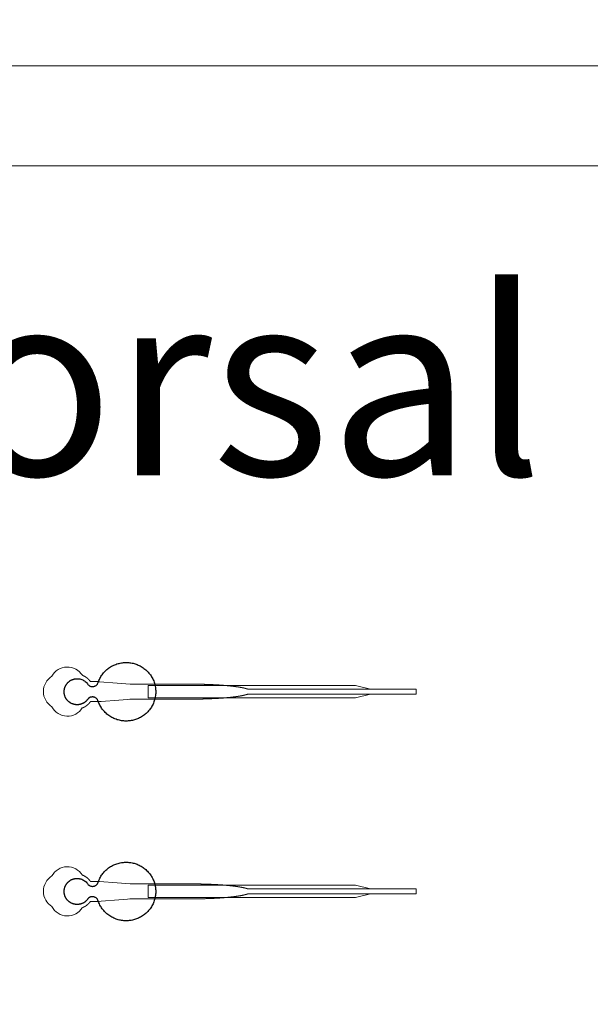
# Model space of a CAD drawing. Units: inches. Extents: x -52997 to 52003, y -52254 to 52746.
# Drawn here: x -21085 to -15365, y 22476 to 32335 of the extents above; entities that cross this region are included whole.
import ezdxf

# ---------------------------------------------------------------- set-up
doc = ezdxf.new("R2010")
doc.units = ezdxf.units.IN
doc.header["$MEASUREMENT"] = 0
doc.layers.add('1', color=1, linetype='Continuous')
doc.layers.add('2', color=140, linetype='Continuous', lineweight=0)
doc.layers.add('3', color=90, linetype='Continuous', lineweight=0)
doc.styles.get("Standard").update_dxf_attribs({"font": 'Arial.ttf'})

msp = doc.modelspace()

# ---------------------------------------------------------------- linework, layer by layer
at = {"layer": '1'}
for points in [[(-16283.4, -47485.7), (0, -47485.7), (16283.4, -47485.7, 5.999107)], [(-16250, -47285.7), (0, -47285.7), (16250, -47285.7, 5.986812)], [(-13685.8, -45485.7), (0, -45485.7), (13685.8, -45485.7, 6.794322)]]:
    msp.add_lwpolyline(points, format="xyb", close=True, dxfattribs=at)
msp.add_circle((-497.2, 245.8), 52500, dxfattribs=at)
for points in [[(-20399.8, 25534.5), (-20377.6, 25557.7), (-20346, 25552.5), (-20314.3, 25547.3), (-20300.7, 25518.2), (-20225.3, 25277.4), (-19973.3, 25315.1), (-19721.3, 25352.7), (-19721.1, 25604.9), (-19721, 25857), (-19973, 25894.9), (-20225, 25932.8), (-20300.6, 25692.1), (-20313.8, 25663.6), (-20344.7, 25657.8), (-20375.5, 25652.1), (-20398.1, 25673.9), (-20449.5, 25757.3), (-20543.9, 25731.2), (-20638.3, 25705.1), (-20639.5, 25607.1), (-20640.7, 25509.2), (-20546.9, 25480.8), (-20453.2, 25452.4), (-20399.8, 25534.5)], [(-20399.8, 23534.5), (-20377.6, 23557.7), (-20346, 23552.5), (-20314.3, 23547.3), (-20300.7, 23518.2), (-20225.3, 23277.4), (-19973.3, 23315.1), (-19721.3, 23352.7), (-19721.1, 23604.9), (-19721, 23857), (-19973, 23894.9), (-20225, 23932.8), (-20300.6, 23692.1), (-20313.8, 23663.6), (-20344.7, 23657.8), (-20375.5, 23652.1), (-20398.1, 23673.9), (-20449.5, 23757.3), (-20543.9, 23731.2), (-20638.3, 23705.1), (-20639.5, 23607.1), (-20640.7, 23509.2), (-20546.9, 23480.8), (-20453.2, 23452.4), (-20399.8, 23534.5)]]:
    msp.add_rational_spline(points, [1, 0.884783429184, 1, 0.884783429184, 1, 0.758252289935, 1, 0.758252289935, 1, 0.758252289935, 1, 0.758252289935, 1, 0.888941908896, 1, 0.888941908896, 1, 0.79946124759, 1, 0.79946124759, 1, 0.79946124759, 1, 0.79946124759, 1], degree=2, knots=[0, 0, 0, 0.969535, 0.969535, 1.939069, 1.939069, 3.359405, 3.359405, 4.779741, 4.779741, 6.200078, 6.200078, 7.620414, 7.620414, 8.571947, 8.571947, 9.52348, 9.52348, 10.812277, 10.812277, 12.101074, 12.101074, 13.389871, 13.389871, 14.678668, 14.678668, 14.678668], dxfattribs=at)
at = {"layer": '2'}
for points in [[(-16283.4, -47485.7), (0, -47485.7), (16283.4, -47485.7, 5.999107)], [(-16250, -47285.7), (0, -47285.7), (16250, -47285.7, 5.986812)], [(-13685.8, -45485.7), (0, -45485.7), (13685.8, -45485.7, 6.794322)], [(-20457.1, 25442.7), (-20456.7, 25442.8), (-20455.9, 25443.2), (-20455.1, 25443.5), (-20454.2, 25443.8), (-20453.4, 25444.2), (-20452.5, 25444.5), (-20451.7, 25444.9), (-20450.8, 25445.2), (-20450, 25445.6), (-20449.1, 25446), (-20448.3, 25446.4), (-20447.4, 25446.7), (-20446.5, 25447.1), (-20445.7, 25447.5), (-20444.8, 25447.9), (-20444, 25448.4), (-20443.1, 25448.8), (-20442.3, 25449.2), (-20441.4, 25449.6), (-20440.5, 25450.1), (-20439.7, 25450.5), (-20438.8, 25451), (-20438, 25451.4), (-20437.1, 25451.9), (-20436.3, 25452.3), (-20435.4, 25452.8), (-20434.5, 25453.3), (-20433.7, 25453.8), (-20432.8, 25454.3), (-20432, 25454.8), (-20431.1, 25455.3), (-20430.3, 25455.8), (-20429.4, 25456.3), (-20428.6, 25456.8), (-20427.7, 25457.3), (-20426.9, 25457.8), (-20426, 25458.4), (-20425.2, 25458.9), (-20424.3, 25459.5), (-20423.5, 25460), (-20422.7, 25460.6), (-20421.8, 25461.1), (-20421, 25461.7), (-20420.1, 25462.3), (-20419.3, 25462.9), (-20418.5, 25463.4), (-20417.7, 25464), (-20416.8, 25464.6), (-20416, 25465.2), (-20415.2, 25465.8), (-20414.4, 25466.4), (-20413.6, 25467.1), (-20412.8, 25467.7), (-20411.9, 25468.3), (-20411.1, 25468.9), (-20410.3, 25469.6), (-20409.5, 25470.2), (-20408.7, 25470.8), (-20408, 25471.5), (-20407.2, 25472.1), (-20406.4, 25472.8), (-20405.6, 25473.5), (-20404.8, 25474.1), (-20404.1, 25474.8), (-20403.3, 25475.5), (-20402.5, 25476.1), (-20401.8, 25476.8), (-20401, 25477.5), (-20400.2, 25478.2), (-20399.5, 25478.9), (-20398.8, 25479.6), (-20398, 25480.3), (-20397.3, 25481), (-20396.6, 25481.7), (-20395.8, 25482.4), (-20395.1, 25483.1), (-20394.4, 25483.8), (-20393.7, 25484.5), (-20393, 25485.3), (-20392.3, 25486), (-20391.6, 25486.7), (-20390.9, 25487.4), (-20390.2, 25488.2), (-20389.5, 25488.9), (-20388.9, 25489.6), (-20388.2, 25490.4), (-20387.5, 25491.1), (-20386.9, 25491.9), (-20386.2, 25492.6), (-20385.6, 25493.4), (-20384.9, 25494.1), (-20384.3, 25494.9), (-20383.7, 25495.6), (-20383.1, 25496.4), (-20382.4, 25497.1), (-20381.8, 25497.9), (-20381.2, 25498.6), (-20380.6, 25499.4), (-20380, 25500.2), (-20379.5, 25500.9), (-20378.9, 25501.7), (-20378.3, 25502.5), (-20377.7, 25503.2), (-20377.2, 25504), (-20376.6, 25504.8), (-20376.1, 25505.5), (-20375.5, 25506.3), (-20331.9, 25506.3), (-20310.2, 25506.3), (-20299.3, 25506.3), (-20296.5, 25506.3), (-20295.2, 25506.3), (-20295.1, 25506.3), (-20295.1, 25506.3), (-20295.1, 25506.3), (-20295.1, 25506.3), (-20295.1, 25506.3), (-20295, 25506.3), (-20294.7, 25506.4), (-20294, 25506.4), (-20292.6, 25506.5), (-20289.8, 25506.7), (-20267.7, 25508.4), (-20091.1, 25522), (-20002.8, 25528.7), (-19980.7, 25530.4), (-19969.7, 25531.3), (-19969.3, 25531.3), (-19969.2, 25531.3), (-19969.2, 25531.3), (-19969.2, 25531.3), (-19969.1, 25531.3), (-19968.7, 25531.3), (-19708.2, 25531.3), (-19701.9, 25531.3), (-19689.3, 25531.3), (-19588.8, 25531.3), (-19387.8, 25531.3), (-19375.2, 25531.3), (-19368.9, 25531.3), (-19365.8, 25531.3), (-19364.2, 25531.3), (-19363.8, 25531.3), (-19363.6, 25531.3), (-19363.5, 25531.3), (-19363.5, 25531.3), (-19363.5, 25531.3), (-19363.5, 25531.3), (-19362.9, 25531.3), (-19358.3, 25531.3), (-19353.7, 25531.3), (-19349.1, 25531.3), (-19344.4, 25531.4), (-19339.8, 25531.4), (-19335.1, 25531.4), (-19330.5, 25531.4), (-19325.8, 25531.5), (-19321.1, 25531.5), (-19316.4, 25531.5), (-19311.7, 25531.6), (-19307, 25531.7), (-19302.2, 25531.7), (-19297.5, 25531.8), (-19292.7, 25531.8), (-19288, 25531.9), (-19283.2, 25532), (-19278.4, 25532.1), (-19273.7, 25532.2), (-19268.9, 25532.3), (-19264.1, 25532.4), (-19259.3, 25532.5), (-19254.5, 25532.6), (-19249.6, 25532.7), (-19244.8, 25532.8), (-19240, 25532.9), (-19235.2, 25533.1), (-19230.4, 25533.2), (-19225.5, 25533.3), (-19220.7, 25533.5), (-19215.9, 25533.6), (-19211, 25533.8), (-19206.2, 25533.9), (-19201.4, 25534.1), (-19196.5, 25534.3), (-19191.7, 25534.5), (-19186.9, 25534.6), (-19182.1, 25534.8), (-19177.2, 25535), (-19172.4, 25535.2), (-19167.6, 25535.4), (-19162.8, 25535.6), (-19158, 25535.9), (-19153.2, 25536.1), (-19148.4, 25536.3), (-19143.6, 25536.5), (-19138.8, 25536.8), (-19134.1, 25537), (-19129.3, 25537.3), (-19124.5, 25537.5), (-19119.8, 25537.8), (-19115.1, 25538), (-19110.4, 25538.3), (-19105.7, 25538.6), (-19101, 25538.9), (-19096.3, 25539.2), (-19091.6, 25539.5), (-19087, 25539.8), (-19082.3, 25540.1), (-19077.7, 25540.4), (-19073.1, 25540.7), (-19068.5, 25541), (-19063.9, 25541.3), (-19061.6, 25541.5), (-19059.4, 25541.7), (-19057.1, 25541.8), (-19054.8, 25542), (-19052.6, 25542.2), (-19050.3, 25542.3), (-19048.1, 25542.5), (-19045.8, 25542.7), (-19043.6, 25542.9), (-19041.3, 25543), (-19039.1, 25543.2), (-19036.9, 25543.4), (-19034.7, 25543.6), (-19032.4, 25543.8), (-19030.2, 25543.9), (-19028, 25544.1), (-19025.8, 25544.3), (-19023.6, 25544.5), (-19021.5, 25544.7), (-19019.3, 25544.9), (-19017.1, 25545.1), (-19014.9, 25545.3), (-19012.8, 25545.5), (-19010.6, 25545.7), (-19008.5, 25545.9), (-19006.3, 25546.1), (-19004.2, 25546.3), (-19002, 25546.5), (-18999.9, 25546.7), (-18997.8, 25546.9), (-18995.7, 25547.1), (-18993.6, 25547.3), (-18991.5, 25547.5), (-18989.4, 25547.7), (-18987.3, 25547.9), (-18985.2, 25548.1), (-18983.2, 25548.3), (-18981.1, 25548.5), (-18979, 25548.7), (-18977, 25548.9), (-18975, 25549.2), (-18972.9, 25549.4), (-18970.9, 25549.6), (-18968.9, 25549.8), (-18966.9, 25550), (-18964.9, 25550.3), (-18962.9, 25550.5), (-18960.9, 25550.7), (-18958.9, 25550.9), (-18956.9, 25551.2), (-18955, 25551.4), (-18953, 25551.6), (-18951.1, 25551.8), (-18949.1, 25552.1), (-18947.2, 25552.3), (-18945.3, 25552.5), (-18943.3, 25552.8), (-18941.4, 25553), (-18939.5, 25553.2), (-18937.6, 25553.5), (-18935.8, 25553.7), (-18933.9, 25554), (-18932, 25554.2), (-18930.2, 25554.4), (-18928.3, 25554.7), (-18926.5, 25554.9), (-18924.6, 25555.2), (-18922.8, 25555.4), (-18921, 25555.7), (-18919.2, 25555.9), (-18917.4, 25556.2), (-18915.6, 25556.4), (-18913.9, 25556.7), (-18912.1, 25556.9), (-18910.3, 25557.2), (-18908.6, 25557.4), (-18906.8, 25557.7), (-18905.1, 25557.9), (-18903.4, 25558.2), (-18901.7, 25558.4), (-18900, 25558.7), (-18898.3, 25558.9), (-18896.6, 25559.2), (-18894.9, 25559.5), (-18893.3, 25559.7), (-18891.6, 25560), (-18890, 25560.3), (-18888.3, 25560.5), (-18886.7, 25560.8), (-18885.1, 25561), (-18883.5, 25561.3), (-18881.9, 25561.6), (-18880.3, 25561.8), (-18878.8, 25562.1), (-18877.2, 25562.4), (-18875.6, 25562.7), (-18874.1, 25562.9), (-18872.6, 25563.2), (-18871, 25563.5), (-18869.5, 25563.7), (-18868, 25564), (-18866.5, 25564.3), (-18865.1, 25564.6), (-18863.6, 25564.8), (-18862.1, 25565.1), (-18860.7, 25565.4), (-18859.2, 25565.7), (-18857.8, 25565.9), (-18856.4, 25566.2), (-18855, 25566.5), (-18853.6, 25566.8), (-18852.2, 25567.1), (-18850.8, 25567.4), (-18849.4, 25567.6), (-18848.1, 25567.9), (-18846.7, 25568.2), (-18845.4, 25568.5), (-18844.1, 25568.8), (-18842.8, 25569.1), (-18841.5, 25569.3), (-18840.2, 25569.6), (-18838.9, 25569.9), (-18837.6, 25570.2), (-18836.4, 25570.5), (-18835.1, 25570.8), (-18833.9, 25571.1), (-18832.7, 25571.4), (-18831.5, 25571.6), (-18830.3, 25571.9), (-18829.1, 25572.2), (-18827.9, 25572.5), (-18826.7, 25572.8), (-18825.6, 25573.1), (-18824.4, 25573.4), (-18823.3, 25573.7), (-18822.1, 25574), (-18821, 25574.3), (-18819.9, 25574.6), (-18818.8, 25574.9), (-18817.7, 25575.1), (-18816.7, 25575.4), (-18815.6, 25575.7), (-18814.6, 25576), (-18813.5, 25576.3), (-18812.5, 25576.6), (-18811.5, 25576.9), (-18810.5, 25577.2), (-18809.5, 25577.5), (-18808.5, 25577.8), (-18807.5, 25578.1), (-18806.6, 25578.4), (-18805.6, 25578.7), (-18804.7, 25579), (-18803.7, 25579.3), (-18802.8, 25579.6), (-18801.9, 25579.9), (-18801, 25580.2), (-18800.1, 25580.5), (-18799.3, 25580.8), (-18797.9, 25581.3), (-17112.2, 25581.1), (-17112.2, 25631.3), (-18797.8, 25631.3), (-18798.1, 25631.4), (-18798.9, 25631.7), (-18799.8, 25632), (-18800.7, 25632.3), (-18801.6, 25632.6), (-18802.5, 25632.9), (-18803.4, 25633.2), (-18804.3, 25633.5), (-18805.3, 25633.8), (-18806.2, 25634.1), (-18807.2, 25634.4), (-18808.1, 25634.7), (-18809.1, 25635), (-18810.1, 25635.3), (-18811.1, 25635.6), (-18812.1, 25635.9), (-18813.2, 25636.2), (-18814.2, 25636.5), (-18815.3, 25636.8), (-18816.3, 25637.1), (-18817.4, 25637.4), (-18818.5, 25637.7), (-18819.6, 25638), (-18820.7, 25638.3), (-18821.8, 25638.6), (-18822.9, 25638.9), (-18824, 25639.2), (-18825.2, 25639.5), (-18826.4, 25639.7), (-18827.5, 25640), (-18828.7, 25640.3), (-18829.9, 25640.6), (-18831.1, 25640.9), (-18832.3, 25641.2), (-18833.5, 25641.5), (-18834.8, 25641.8), (-18836, 25642.1), (-18837.3, 25642.4), (-18838.6, 25642.6), (-18839.8, 25642.9), (-18841.1, 25643.2), (-18842.4, 25643.5), (-18843.7, 25643.8), (-18845.1, 25644.1), (-18846.4, 25644.4), (-18847.7, 25644.6), (-18849.1, 25644.9), (-18850.5, 25645.2), (-18851.8, 25645.5), (-18853.2, 25645.8), (-18854.6, 25646.1), (-18856, 25646.3), (-18857.4, 25646.6), (-18858.9, 25646.9), (-18860.3, 25647.2), (-18861.8, 25647.5), (-18863.2, 25647.7), (-18864.7, 25648), (-18866.2, 25648.3), (-18867.7, 25648.6), (-18869.2, 25648.8), (-18870.7, 25649.1), (-18872.2, 25649.4), (-18873.7, 25649.6), (-18875.3, 25649.9), (-18876.8, 25650.2), (-18878.4, 25650.5), (-18880, 25650.7), (-18881.6, 25651), (-18883.1, 25651.3), (-18884.8, 25651.5), (-18886.4, 25651.8), (-18888, 25652.1), (-18889.6, 25652.3), (-18891.3, 25652.6), (-18892.9, 25652.9), (-18894.6, 25653.1), (-18896.3, 25653.4), (-18897.9, 25653.6), (-18899.6, 25653.9), (-18901.3, 25654.1), (-18903, 25654.4), (-18904.8, 25654.7), (-18906.5, 25654.9), (-18908.2, 25655.2), (-18910, 25655.4), (-18911.7, 25655.7), (-18913.5, 25655.9), (-18915.3, 25656.2), (-18917, 25656.4), (-18918.8, 25656.7), (-18920.6, 25656.9), (-18922.5, 25657.2), (-18924.3, 25657.4), (-18926.1, 25657.7), (-18927.9, 25657.9), (-18929.8, 25658.1), (-18931.6, 25658.4), (-18933.5, 25658.6), (-18935.4, 25658.9), (-18937.3, 25659.1), (-18939.1, 25659.3), (-18941, 25659.6), (-18943, 25659.8), (-18944.9, 25660), (-18946.8, 25660.3), (-18948.7, 25660.5), (-18950.7, 25660.7), (-18952.6, 25661), (-18954.6, 25661.2), (-18956.5, 25661.4), (-18958.5, 25661.7), (-18960.5, 25661.9), (-18962.5, 25662.1), (-18964.4, 25662.3), (-18966.5, 25662.6), (-18968.5, 25662.8), (-18970.5, 25663), (-18972.5, 25663.2), (-18974.5, 25663.4), (-18976.6, 25663.6), (-18978.6, 25663.9), (-18980.7, 25664.1), (-18982.7, 25664.3), (-18984.8, 25664.5), (-18986.9, 25664.7), (-18988.9, 25664.9), (-18991, 25665.1), (-18993.1, 25665.3), (-18995.2, 25665.5), (-18997.3, 25665.7), (-18999.5, 25665.9), (-19001.6, 25666.1), (-19003.7, 25666.3), (-19005.8, 25666.5), (-19008, 25666.7), (-19010.1, 25666.9), (-19012.3, 25667.1), (-19014.4, 25667.3), (-19016.6, 25667.5), (-19018.8, 25667.7), (-19020.9, 25667.9), (-19023.1, 25668.1), (-19025.3, 25668.3), (-19027.5, 25668.5), (-19029.7, 25668.6), (-19031.9, 25668.8), (-19034.1, 25669), (-19036.3, 25669.2), (-19038.5, 25669.4), (-19040.8, 25669.5), (-19043, 25669.7), (-19045.2, 25669.9), (-19047.5, 25670.1), (-19049.7, 25670.2), (-19052, 25670.4), (-19054.2, 25670.6), (-19056.5, 25670.8), (-19058.8, 25670.9), (-19061, 25671.1), (-19065.6, 25671.4), (-19070.1, 25671.7), (-19074.7, 25672.1), (-19079.3, 25672.4), (-19083.9, 25672.7), (-19088.6, 25673), (-19093.2, 25673.3), (-19097.9, 25673.6), (-19102.5, 25673.9), (-19107.2, 25674.1), (-19111.9, 25674.4), (-19116.6, 25674.7), (-19121.4, 25674.9), (-19126.1, 25675.2), (-19130.8, 25675.5), (-19135.6, 25675.7), (-19140.3, 25675.9), (-19145.1, 25676.2), (-19149.8, 25676.4), (-19154.6, 25676.6), (-19159.4, 25676.8), (-19164.2, 25677.1), (-19169, 25677.3), (-19173.8, 25677.5), (-19178.6, 25677.7), (-19183.4, 25677.9), (-19188.2, 25678), (-19193, 25678.2), (-19197.8, 25678.4), (-19202.6, 25678.6), (-19207.4, 25678.7), (-19212.2, 25678.9), (-19217, 25679.1), (-19221.8, 25679.2), (-19226.7, 25679.3), (-19231.5, 25679.5), (-19236.3, 25679.6), (-19241.1, 25679.7), (-19245.8, 25679.9), (-19250.6, 25680), (-19255.4, 25680.1), (-19260.2, 25680.2), (-19265, 25680.3), (-19269.7, 25680.4), (-19274.5, 25680.5), (-19279.3, 25680.6), (-19284, 25680.7), (-19288.7, 25680.7), (-19293.5, 25680.8), (-19298.2, 25680.9), (-19302.9, 25680.9), (-19307.6, 25681), (-19312.3, 25681), (-19317, 25681.1), (-19321.6, 25681.1), (-19326.3, 25681.2), (-19330.9, 25681.2), (-19335.6, 25681.2), (-19340.2, 25681.3), (-19344.8, 25681.3), (-19349.4, 25681.3), (-19351.7, 25681.3), (-19352.3, 25681.3), (-19352.6, 25681.3), (-19352.7, 25681.3), (-19352.9, 25681.3), (-19354.5, 25681.3), (-19360.9, 25681.3), (-19373.6, 25681.3), (-19424.6, 25681.3), (-19628.5, 25681.3), (-19679.5, 25681.3), (-19705, 25681.3), (-19711.4, 25681.3), (-19713, 25681.3), (-19968.8, 25681.3), (-19969.2, 25681.3), (-19969.2, 25681.3), (-19969.2, 25681.3), (-19969.3, 25681.3), (-19969.3, 25681.3), (-19969.7, 25681.3), (-19971.1, 25681.4), (-19976.6, 25681.9), (-20020.8, 25685.3), (-20109.1, 25692), (-20285.7, 25705.6), (-20291.2, 25706), (-20294, 25706.2), (-20294.7, 25706.3), (-20295, 25706.3), (-20295.1, 25706.3), (-20295.1, 25706.3), (-20295.1, 25706.3), (-20295.1, 25706.3), (-20295.1, 25706.3), (-20295.2, 25706.3), (-20295.5, 25706.3), (-20298.2, 25706.3), (-20303.7, 25706.3), (-20314.6, 25706.3), (-20336.4, 25706.3), (-20358.2, 25706.3), (-20369.1, 25706.3), (-20374.5, 25706.3), (-20375.2, 25706.3), (-20375.4, 25706.3), (-20375.5, 25706.3), (-20375.5, 25706.3), (-20375.5, 25706.3), (-20375.5, 25706.3), (-20375.6, 25706.3), (-20375.9, 25706.9), (-20376.7, 25708), (-20377.6, 25709.1), (-20378.4, 25710.3), (-20379.2, 25711.4), (-20380.1, 25712.5), (-20380.9, 25713.6), (-20381.8, 25714.7), (-20382.7, 25715.8), (-20383.6, 25717), (-20384.5, 25718.1), (-20385.4, 25719.2), (-20386.4, 25720.3), (-20387.3, 25721.4), (-20388.3, 25722.4), (-20389.3, 25723.5), (-20390.3, 25724.6), (-20391.3, 25725.7), (-20392.3, 25726.8), (-20393.3, 25727.8), (-20394.3, 25728.9), (-20395.4, 25729.9), (-20396.5, 25731), (-20397.5, 25732), (-20398.6, 25733.1), (-20399.7, 25734.1), (-20400.8, 25735.1), (-20401.9, 25736.1), (-20403.1, 25737.2), (-20404.2, 25738.2), (-20405.4, 25739.2), (-20406.5, 25740.1), (-20407.7, 25741.1), (-20408.9, 25742.1), (-20410.1, 25743.1), (-20411.3, 25744), (-20412.5, 25745), (-20413.8, 25745.9), (-20415, 25746.8), (-20416.3, 25747.7), (-20417.5, 25748.7), (-20418.8, 25749.6), (-20420.1, 25750.4), (-20421.4, 25751.3), (-20422.6, 25752.2), (-20424, 25753.1), (-20425.3, 25753.9), (-20426.6, 25754.7), (-20427.9, 25755.6), (-20429.2, 25756.4), (-20430.6, 25757.2), (-20431.9, 25758), (-20433.3, 25758.7), (-20434.7, 25759.5), (-20436, 25760.3), (-20437.4, 25761), (-20438.8, 25761.7), (-20440.2, 25762.4), (-20441.6, 25763.1), (-20443, 25763.8), (-20444.4, 25764.5), (-20445.8, 25765.2), (-20447.2, 25765.8), (-20448.6, 25766.5), (-20450, 25767.1), (-20451.5, 25767.7), (-20452.9, 25768.3), (-20454.3, 25768.9), (-20455.8, 25769.4), (-20457, 25769.9, 0.576044), (-20761.6, 25760.6, 0.560065), (-20761.6, 25454.1, 0.578435)], [(-20457.1, 23442.7), (-20456.7, 23442.8), (-20455.9, 23443.2), (-20455.1, 23443.5), (-20454.2, 23443.8), (-20453.4, 23444.2), (-20452.5, 23444.5), (-20451.7, 23444.9), (-20450.8, 23445.2), (-20450, 23445.6), (-20449.1, 23446), (-20448.3, 23446.4), (-20447.4, 23446.7), (-20446.5, 23447.1), (-20445.7, 23447.5), (-20444.8, 23447.9), (-20444, 23448.4), (-20443.1, 23448.8), (-20442.3, 23449.2), (-20441.4, 23449.6), (-20440.5, 23450.1), (-20439.7, 23450.5), (-20438.8, 23451), (-20438, 23451.4), (-20437.1, 23451.9), (-20436.3, 23452.3), (-20435.4, 23452.8), (-20434.5, 23453.3), (-20433.7, 23453.8), (-20432.8, 23454.3), (-20432, 23454.8), (-20431.1, 23455.3), (-20430.3, 23455.8), (-20429.4, 23456.3), (-20428.6, 23456.8), (-20427.7, 23457.3), (-20426.9, 23457.8), (-20426, 23458.4), (-20425.2, 23458.9), (-20424.3, 23459.5), (-20423.5, 23460), (-20422.7, 23460.6), (-20421.8, 23461.1), (-20421, 23461.7), (-20420.1, 23462.3), (-20419.3, 23462.9), (-20418.5, 23463.4), (-20417.7, 23464), (-20416.8, 23464.6), (-20416, 23465.2), (-20415.2, 23465.8), (-20414.4, 23466.4), (-20413.6, 23467.1), (-20412.8, 23467.7), (-20411.9, 23468.3), (-20411.1, 23468.9), (-20410.3, 23469.6), (-20409.5, 23470.2), (-20408.7, 23470.8), (-20408, 23471.5), (-20407.2, 23472.1), (-20406.4, 23472.8), (-20405.6, 23473.5), (-20404.8, 23474.1), (-20404.1, 23474.8), (-20403.3, 23475.5), (-20402.5, 23476.1), (-20401.8, 23476.8), (-20401, 23477.5), (-20400.2, 23478.2), (-20399.5, 23478.9), (-20398.8, 23479.6), (-20398, 23480.3), (-20397.3, 23481), (-20396.6, 23481.7), (-20395.8, 23482.4), (-20395.1, 23483.1), (-20394.4, 23483.8), (-20393.7, 23484.5), (-20393, 23485.3), (-20392.3, 23486), (-20391.6, 23486.7), (-20390.9, 23487.4), (-20390.2, 23488.2), (-20389.5, 23488.9), (-20388.9, 23489.6), (-20388.2, 23490.4), (-20387.5, 23491.1), (-20386.9, 23491.9), (-20386.2, 23492.6), (-20385.6, 23493.4), (-20384.9, 23494.1), (-20384.3, 23494.9), (-20383.7, 23495.6), (-20383.1, 23496.4), (-20382.4, 23497.1), (-20381.8, 23497.9), (-20381.2, 23498.6), (-20380.6, 23499.4), (-20380, 23500.2), (-20379.5, 23500.9), (-20378.9, 23501.7), (-20378.3, 23502.5), (-20377.7, 23503.2), (-20377.2, 23504), (-20376.6, 23504.8), (-20376.1, 23505.5), (-20375.5, 23506.3), (-20331.9, 23506.3), (-20310.2, 23506.3), (-20299.3, 23506.3), (-20296.5, 23506.3), (-20295.2, 23506.3), (-20295.1, 23506.3), (-20295.1, 23506.3), (-20295.1, 23506.3), (-20295.1, 23506.3), (-20295.1, 23506.3), (-20295, 23506.3), (-20294.7, 23506.4), (-20294, 23506.4), (-20292.6, 23506.5), (-20289.8, 23506.7), (-20267.7, 23508.4), (-20091.1, 23522), (-20002.8, 23528.7), (-19980.7, 23530.4), (-19969.7, 23531.3), (-19969.3, 23531.3), (-19969.2, 23531.3), (-19969.2, 23531.3), (-19969.2, 23531.3), (-19969.1, 23531.3), (-19968.7, 23531.3), (-19708.2, 23531.3), (-19701.9, 23531.3), (-19689.3, 23531.3), (-19588.8, 23531.3), (-19387.8, 23531.3), (-19375.2, 23531.3), (-19368.9, 23531.3), (-19365.8, 23531.3), (-19364.2, 23531.3), (-19363.8, 23531.3), (-19363.6, 23531.3), (-19363.5, 23531.3), (-19363.5, 23531.3), (-19363.5, 23531.3), (-19363.5, 23531.3), (-19362.9, 23531.3), (-19358.3, 23531.3), (-19353.7, 23531.3), (-19349.1, 23531.3), (-19344.4, 23531.4), (-19339.8, 23531.4), (-19335.1, 23531.4), (-19330.5, 23531.4), (-19325.8, 23531.5), (-19321.1, 23531.5), (-19316.4, 23531.5), (-19311.7, 23531.6), (-19307, 23531.7), (-19302.2, 23531.7), (-19297.5, 23531.8), (-19292.7, 23531.8), (-19288, 23531.9), (-19283.2, 23532), (-19278.4, 23532.1), (-19273.7, 23532.2), (-19268.9, 23532.3), (-19264.1, 23532.4), (-19259.3, 23532.5), (-19254.5, 23532.6), (-19249.6, 23532.7), (-19244.8, 23532.8), (-19240, 23532.9), (-19235.2, 23533.1), (-19230.4, 23533.2), (-19225.5, 23533.3), (-19220.7, 23533.5), (-19215.9, 23533.6), (-19211, 23533.8), (-19206.2, 23533.9), (-19201.4, 23534.1), (-19196.5, 23534.3), (-19191.7, 23534.5), (-19186.9, 23534.6), (-19182.1, 23534.8), (-19177.2, 23535), (-19172.4, 23535.2), (-19167.6, 23535.4), (-19162.8, 23535.6), (-19158, 23535.9), (-19153.2, 23536.1), (-19148.4, 23536.3), (-19143.6, 23536.5), (-19138.8, 23536.8), (-19134.1, 23537), (-19129.3, 23537.3), (-19124.5, 23537.5), (-19119.8, 23537.8), (-19115.1, 23538), (-19110.4, 23538.3), (-19105.7, 23538.6), (-19101, 23538.9), (-19096.3, 23539.2), (-19091.6, 23539.5), (-19087, 23539.8), (-19082.3, 23540.1), (-19077.7, 23540.4), (-19073.1, 23540.7), (-19068.5, 23541), (-19063.9, 23541.3), (-19061.6, 23541.5), (-19059.4, 23541.7), (-19057.1, 23541.8), (-19054.8, 23542), (-19052.6, 23542.2), (-19050.3, 23542.3), (-19048.1, 23542.5), (-19045.8, 23542.7), (-19043.6, 23542.9), (-19041.3, 23543), (-19039.1, 23543.2), (-19036.9, 23543.4), (-19034.7, 23543.6), (-19032.4, 23543.8), (-19030.2, 23543.9), (-19028, 23544.1), (-19025.8, 23544.3), (-19023.6, 23544.5), (-19021.5, 23544.7), (-19019.3, 23544.9), (-19017.1, 23545.1), (-19014.9, 23545.3), (-19012.8, 23545.5), (-19010.6, 23545.7), (-19008.5, 23545.9), (-19006.3, 23546.1), (-19004.2, 23546.3), (-19002, 23546.5), (-18999.9, 23546.7), (-18997.8, 23546.9), (-18995.7, 23547.1), (-18993.6, 23547.3), (-18991.5, 23547.5), (-18989.4, 23547.7), (-18987.3, 23547.9), (-18985.2, 23548.1), (-18983.2, 23548.3), (-18981.1, 23548.5), (-18979, 23548.7), (-18977, 23548.9), (-18975, 23549.2), (-18972.9, 23549.4), (-18970.9, 23549.6), (-18968.9, 23549.8), (-18966.9, 23550), (-18964.9, 23550.3), (-18962.9, 23550.5), (-18960.9, 23550.7), (-18958.9, 23550.9), (-18956.9, 23551.2), (-18955, 23551.4), (-18953, 23551.6), (-18951.1, 23551.8), (-18949.1, 23552.1), (-18947.2, 23552.3), (-18945.3, 23552.5), (-18943.3, 23552.8), (-18941.4, 23553), (-18939.5, 23553.2), (-18937.6, 23553.5), (-18935.8, 23553.7), (-18933.9, 23554), (-18932, 23554.2), (-18930.2, 23554.4), (-18928.3, 23554.7), (-18926.5, 23554.9), (-18924.6, 23555.2), (-18922.8, 23555.4), (-18921, 23555.7), (-18919.2, 23555.9), (-18917.4, 23556.2), (-18915.6, 23556.4), (-18913.9, 23556.7), (-18912.1, 23556.9), (-18910.3, 23557.2), (-18908.6, 23557.4), (-18906.8, 23557.7), (-18905.1, 23557.9), (-18903.4, 23558.2), (-18901.7, 23558.4), (-18900, 23558.7), (-18898.3, 23558.9), (-18896.6, 23559.2), (-18894.9, 23559.5), (-18893.3, 23559.7), (-18891.6, 23560), (-18890, 23560.3), (-18888.3, 23560.5), (-18886.7, 23560.8), (-18885.1, 23561), (-18883.5, 23561.3), (-18881.9, 23561.6), (-18880.3, 23561.8), (-18878.8, 23562.1), (-18877.2, 23562.4), (-18875.6, 23562.7), (-18874.1, 23562.9), (-18872.6, 23563.2), (-18871, 23563.5), (-18869.5, 23563.7), (-18868, 23564), (-18866.5, 23564.3), (-18865.1, 23564.6), (-18863.6, 23564.8), (-18862.1, 23565.1), (-18860.7, 23565.4), (-18859.2, 23565.7), (-18857.8, 23565.9), (-18856.4, 23566.2), (-18855, 23566.5), (-18853.6, 23566.8), (-18852.2, 23567.1), (-18850.8, 23567.4), (-18849.4, 23567.6), (-18848.1, 23567.9), (-18846.7, 23568.2), (-18845.4, 23568.5), (-18844.1, 23568.8), (-18842.8, 23569.1), (-18841.5, 23569.3), (-18840.2, 23569.6), (-18838.9, 23569.9), (-18837.6, 23570.2), (-18836.4, 23570.5), (-18835.1, 23570.8), (-18833.9, 23571.1), (-18832.7, 23571.4), (-18831.5, 23571.6), (-18830.3, 23571.9), (-18829.1, 23572.2), (-18827.9, 23572.5), (-18826.7, 23572.8), (-18825.6, 23573.1), (-18824.4, 23573.4), (-18823.3, 23573.7), (-18822.1, 23574), (-18821, 23574.3), (-18819.9, 23574.6), (-18818.8, 23574.9), (-18817.7, 23575.1), (-18816.7, 23575.4), (-18815.6, 23575.7), (-18814.6, 23576), (-18813.5, 23576.3), (-18812.5, 23576.6), (-18811.5, 23576.9), (-18810.5, 23577.2), (-18809.5, 23577.5), (-18808.5, 23577.8), (-18807.5, 23578.1), (-18806.6, 23578.4), (-18805.6, 23578.7), (-18804.7, 23579), (-18803.7, 23579.3), (-18802.8, 23579.6), (-18801.9, 23579.9), (-18801, 23580.2), (-18800.1, 23580.5), (-18799.3, 23580.8), (-18797.9, 23581.3), (-17112.2, 23581.1), (-17112.2, 23631.3), (-18797.8, 23631.3), (-18798.1, 23631.4), (-18798.9, 23631.7), (-18799.8, 23632), (-18800.7, 23632.3), (-18801.6, 23632.6), (-18802.5, 23632.9), (-18803.4, 23633.2), (-18804.3, 23633.5), (-18805.3, 23633.8), (-18806.2, 23634.1), (-18807.2, 23634.4), (-18808.1, 23634.7), (-18809.1, 23635), (-18810.1, 23635.3), (-18811.1, 23635.6), (-18812.1, 23635.9), (-18813.2, 23636.2), (-18814.2, 23636.5), (-18815.3, 23636.8), (-18816.3, 23637.1), (-18817.4, 23637.4), (-18818.5, 23637.7), (-18819.6, 23638), (-18820.7, 23638.3), (-18821.8, 23638.6), (-18822.9, 23638.9), (-18824, 23639.2), (-18825.2, 23639.5), (-18826.4, 23639.7), (-18827.5, 23640), (-18828.7, 23640.3), (-18829.9, 23640.6), (-18831.1, 23640.9), (-18832.3, 23641.2), (-18833.5, 23641.5), (-18834.8, 23641.8), (-18836, 23642.1), (-18837.3, 23642.4), (-18838.6, 23642.6), (-18839.8, 23642.9), (-18841.1, 23643.2), (-18842.4, 23643.5), (-18843.7, 23643.8), (-18845.1, 23644.1), (-18846.4, 23644.4), (-18847.7, 23644.6), (-18849.1, 23644.9), (-18850.5, 23645.2), (-18851.8, 23645.5), (-18853.2, 23645.8), (-18854.6, 23646.1), (-18856, 23646.3), (-18857.4, 23646.6), (-18858.9, 23646.9), (-18860.3, 23647.2), (-18861.8, 23647.5), (-18863.2, 23647.7), (-18864.7, 23648), (-18866.2, 23648.3), (-18867.7, 23648.6), (-18869.2, 23648.8), (-18870.7, 23649.1), (-18872.2, 23649.4), (-18873.7, 23649.6), (-18875.3, 23649.9), (-18876.8, 23650.2), (-18878.4, 23650.5), (-18880, 23650.7), (-18881.6, 23651), (-18883.1, 23651.3), (-18884.8, 23651.5), (-18886.4, 23651.8), (-18888, 23652.1), (-18889.6, 23652.3), (-18891.3, 23652.6), (-18892.9, 23652.9), (-18894.6, 23653.1), (-18896.3, 23653.4), (-18897.9, 23653.6), (-18899.6, 23653.9), (-18901.3, 23654.1), (-18903, 23654.4), (-18904.8, 23654.7), (-18906.5, 23654.9), (-18908.2, 23655.2), (-18910, 23655.4), (-18911.7, 23655.7), (-18913.5, 23655.9), (-18915.3, 23656.2), (-18917, 23656.4), (-18918.8, 23656.7), (-18920.6, 23656.9), (-18922.5, 23657.2), (-18924.3, 23657.4), (-18926.1, 23657.7), (-18927.9, 23657.9), (-18929.8, 23658.1), (-18931.6, 23658.4), (-18933.5, 23658.6), (-18935.4, 23658.9), (-18937.3, 23659.1), (-18939.1, 23659.3), (-18941, 23659.6), (-18943, 23659.8), (-18944.9, 23660), (-18946.8, 23660.3), (-18948.7, 23660.5), (-18950.7, 23660.7), (-18952.6, 23661), (-18954.6, 23661.2), (-18956.5, 23661.4), (-18958.5, 23661.7), (-18960.5, 23661.9), (-18962.5, 23662.1), (-18964.4, 23662.3), (-18966.5, 23662.6), (-18968.5, 23662.8), (-18970.5, 23663), (-18972.5, 23663.2), (-18974.5, 23663.4), (-18976.6, 23663.6), (-18978.6, 23663.9), (-18980.7, 23664.1), (-18982.7, 23664.3), (-18984.8, 23664.5), (-18986.9, 23664.7), (-18988.9, 23664.9), (-18991, 23665.1), (-18993.1, 23665.3), (-18995.2, 23665.5), (-18997.3, 23665.7), (-18999.5, 23665.9), (-19001.6, 23666.1), (-19003.7, 23666.3), (-19005.8, 23666.5), (-19008, 23666.7), (-19010.1, 23666.9), (-19012.3, 23667.1), (-19014.4, 23667.3), (-19016.6, 23667.5), (-19018.8, 23667.7), (-19020.9, 23667.9), (-19023.1, 23668.1), (-19025.3, 23668.3), (-19027.5, 23668.5), (-19029.7, 23668.6), (-19031.9, 23668.8), (-19034.1, 23669), (-19036.3, 23669.2), (-19038.5, 23669.4), (-19040.8, 23669.5), (-19043, 23669.7), (-19045.2, 23669.9), (-19047.5, 23670.1), (-19049.7, 23670.2), (-19052, 23670.4), (-19054.2, 23670.6), (-19056.5, 23670.8), (-19058.8, 23670.9), (-19061, 23671.1), (-19065.6, 23671.4), (-19070.1, 23671.7), (-19074.7, 23672.1), (-19079.3, 23672.4), (-19083.9, 23672.7), (-19088.6, 23673), (-19093.2, 23673.3), (-19097.9, 23673.6), (-19102.5, 23673.9), (-19107.2, 23674.1), (-19111.9, 23674.4), (-19116.6, 23674.7), (-19121.4, 23674.9), (-19126.1, 23675.2), (-19130.8, 23675.5), (-19135.6, 23675.7), (-19140.3, 23675.9), (-19145.1, 23676.2), (-19149.8, 23676.4), (-19154.6, 23676.6), (-19159.4, 23676.8), (-19164.2, 23677.1), (-19169, 23677.3), (-19173.8, 23677.5), (-19178.6, 23677.7), (-19183.4, 23677.9), (-19188.2, 23678), (-19193, 23678.2), (-19197.8, 23678.4), (-19202.6, 23678.6), (-19207.4, 23678.7), (-19212.2, 23678.9), (-19217, 23679.1), (-19221.8, 23679.2), (-19226.7, 23679.3), (-19231.5, 23679.5), (-19236.3, 23679.6), (-19241.1, 23679.7), (-19245.8, 23679.9), (-19250.6, 23680), (-19255.4, 23680.1), (-19260.2, 23680.2), (-19265, 23680.3), (-19269.7, 23680.4), (-19274.5, 23680.5), (-19279.3, 23680.6), (-19284, 23680.7), (-19288.7, 23680.7), (-19293.5, 23680.8), (-19298.2, 23680.9), (-19302.9, 23680.9), (-19307.6, 23681), (-19312.3, 23681), (-19317, 23681.1), (-19321.6, 23681.1), (-19326.3, 23681.2), (-19330.9, 23681.2), (-19335.6, 23681.2), (-19340.2, 23681.3), (-19344.8, 23681.3), (-19349.4, 23681.3), (-19351.7, 23681.3), (-19352.3, 23681.3), (-19352.6, 23681.3), (-19352.7, 23681.3), (-19352.9, 23681.3), (-19354.5, 23681.3), (-19360.9, 23681.3), (-19373.6, 23681.3), (-19424.6, 23681.3), (-19628.5, 23681.3), (-19679.5, 23681.3), (-19705, 23681.3), (-19711.4, 23681.3), (-19713, 23681.3), (-19968.8, 23681.3), (-19969.2, 23681.3), (-19969.2, 23681.3), (-19969.2, 23681.3), (-19969.3, 23681.3), (-19969.3, 23681.3), (-19969.7, 23681.3), (-19971.1, 23681.4), (-19976.6, 23681.9), (-20020.8, 23685.3), (-20109.1, 23692), (-20285.7, 23705.6), (-20291.2, 23706), (-20294, 23706.2), (-20294.7, 23706.3), (-20295, 23706.3), (-20295.1, 23706.3), (-20295.1, 23706.3), (-20295.1, 23706.3), (-20295.1, 23706.3), (-20295.1, 23706.3), (-20295.2, 23706.3), (-20295.5, 23706.3), (-20298.2, 23706.3), (-20303.7, 23706.3), (-20314.6, 23706.3), (-20336.4, 23706.3), (-20358.2, 23706.3), (-20369.1, 23706.3), (-20374.5, 23706.3), (-20375.2, 23706.3), (-20375.4, 23706.3), (-20375.5, 23706.3), (-20375.5, 23706.3), (-20375.5, 23706.3), (-20375.5, 23706.3), (-20375.6, 23706.3), (-20375.9, 23706.9), (-20376.7, 23708), (-20377.6, 23709.1), (-20378.4, 23710.3), (-20379.2, 23711.4), (-20380.1, 23712.5), (-20380.9, 23713.6), (-20381.8, 23714.7), (-20382.7, 23715.8), (-20383.6, 23717), (-20384.5, 23718.1), (-20385.4, 23719.2), (-20386.4, 23720.3), (-20387.3, 23721.4), (-20388.3, 23722.4), (-20389.3, 23723.5), (-20390.3, 23724.6), (-20391.3, 23725.7), (-20392.3, 23726.8), (-20393.3, 23727.8), (-20394.3, 23728.9), (-20395.4, 23729.9), (-20396.5, 23731), (-20397.5, 23732), (-20398.6, 23733.1), (-20399.7, 23734.1), (-20400.8, 23735.1), (-20401.9, 23736.1), (-20403.1, 23737.2), (-20404.2, 23738.2), (-20405.4, 23739.2), (-20406.5, 23740.1), (-20407.7, 23741.1), (-20408.9, 23742.1), (-20410.1, 23743.1), (-20411.3, 23744), (-20412.5, 23745), (-20413.8, 23745.9), (-20415, 23746.8), (-20416.3, 23747.7), (-20417.5, 23748.7), (-20418.8, 23749.6), (-20420.1, 23750.4), (-20421.4, 23751.3), (-20422.6, 23752.2), (-20424, 23753.1), (-20425.3, 23753.9), (-20426.6, 23754.7), (-20427.9, 23755.6), (-20429.2, 23756.4), (-20430.6, 23757.2), (-20431.9, 23758), (-20433.3, 23758.7), (-20434.7, 23759.5), (-20436, 23760.3), (-20437.4, 23761), (-20438.8, 23761.7), (-20440.2, 23762.4), (-20441.6, 23763.1), (-20443, 23763.8), (-20444.4, 23764.5), (-20445.8, 23765.2), (-20447.2, 23765.8), (-20448.6, 23766.5), (-20450, 23767.1), (-20451.5, 23767.7), (-20452.9, 23768.3), (-20454.3, 23768.9), (-20455.8, 23769.4), (-20457, 23769.9, 0.576044), (-20761.6, 23760.6, 0.560065), (-20761.6, 23454.1, 0.578435)]]:
    msp.add_lwpolyline(points, format="xyb", close=True, dxfattribs=at)
for points in [[(32592.2, 31872.5), (32592.2, -6375.2), (-32407.8, -6375.2), (-32407.8, 31872.5)], [(31592.2, 30872.5), (31592.2, -5375.2), (-31407.8, -5375.2), (-31407.8, 30872.5)]]:
    msp.add_lwpolyline(points, close=True, dxfattribs=at)
for points in [[(-19712.9, 25531.3), (-19711.3, 25531.3), (-19708.2, 25531.3)], [(-19712.9, 23531.3), (-19711.3, 23531.3), (-19708.2, 23531.3)]]:
    msp.add_lwpolyline(points, dxfattribs=at)
msp.add_circle((-497.2, 245.8), 52500, dxfattribs=at)
at = {"layer": '3'}
for points in [[(-16283.4, -47485.7), (0, -47485.7), (16283.4, -47485.7, 5.999107)], [(-16283.4, -47485.7), (0, -47485.7), (16283.4, -47485.7, 5.999107)], [(-16250, -47285.7), (0, -47285.7), (16250, -47285.7, 5.986812)], [(-16250, -47285.7), (0, -47285.7), (16250, -47285.7, 5.986812)], [(-13685.8, -45485.7), (0, -45485.7), (13685.8, -45485.7, 6.794322)], [(-13685.8, -45485.7), (0, -45485.7), (13685.8, -45485.7, 6.794322)]]:
    msp.add_lwpolyline(points, format="xyb", close=True, dxfattribs=at)
for points in [[(-19798.6, 25668.8), (-17719.2, 25668.8), (-17569.2, 25631.3), (-17112.2, 25631.3), (-17112.2, 25581.3), (-17569.2, 25581.3), (-17719.2, 25543.8), (-19798.6, 25543.8)], [(-19798.6, 23668.8), (-17719.2, 23668.8), (-17569.2, 23631.3), (-17112.2, 23631.3), (-17112.2, 23581.3), (-17569.2, 23581.3), (-17719.2, 23543.8), (-19798.6, 23543.8)]]:
    msp.add_lwpolyline(points, close=True, dxfattribs=at)
msp.add_circle((-497.2, 245.8), 52500, dxfattribs=at)
msp.add_circle((-497.2, 245.8), 52500, dxfattribs=at)

# ---------------------------------------------------------------- texts
msp.add_text('Dorsal', height=1854.01, dxfattribs=at).set_placement((-23416.1, 27772.1))

doc.saveas('drawing.dxf')
